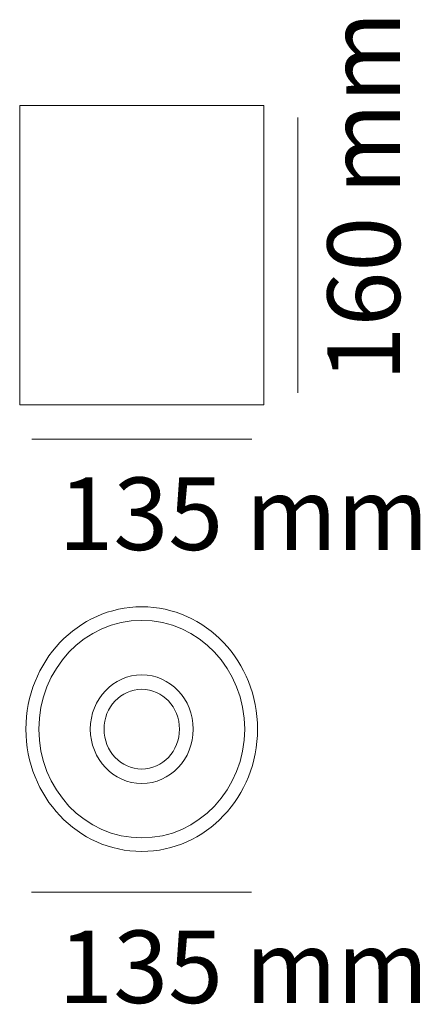
# Model space of a CAD drawing. Units: millimetres. Extents: x 0 to 11.7, y 0.4 to 29.2.
import ezdxf

# ---------------------------------------------------------------- set-up
doc = ezdxf.new("R2010")
doc.units = ezdxf.units.MM
doc.layers.add('Livello 1', color=7, linetype='Continuous')
doc.styles.get("Standard").update_dxf_attribs({"font": 'arial.ttf'})

msp = doc.modelspace()

# ---------------------------------------------------------------- linework, layer by layer
at = {"layer": 'Livello 1', "lineweight": 0}
msp.add_lwpolyline([(0, 17.94), (7.144, 17.94), (7.144, 26.704), (0, 26.704), (0, 17.94)], dxfattribs=at)
at = {"layer": 'Livello 1', "lineweight": 18}
for points in [[(8.144, 18.293), (8.144, 26.351)], [(0.353, 16.94), (6.792, 16.94)], [(0.347, 3.678), (6.786, 3.678)]]:
    msp.add_lwpolyline(points, dxfattribs=at)
at = {"layer": 'Livello 1', "lineweight": 13}
for points in [[(0.183, 8.447), (0.183, 10.425), (1.701, 12.028), (3.572, 12.028), (5.444, 12.028), (6.961, 10.425), (6.961, 8.447), (6.961, 6.469), (5.444, 4.865), (3.572, 4.865), (1.701, 4.865), (0.183, 6.469), (0.183, 8.447)], [(0.56, 8.447), (0.56, 10.205), (1.909, 11.63), (3.572, 11.63), (5.236, 11.63), (6.585, 10.205), (6.585, 8.447), (6.585, 6.688), (5.236, 5.263), (3.572, 5.263), (1.909, 5.263), (0.56, 6.688), (0.56, 8.447)], [(2.066, 8.447), (2.066, 9.326), (2.74, 10.038), (3.572, 10.038), (4.404, 10.038), (5.078, 9.326), (5.078, 8.447), (5.078, 7.568), (4.404, 6.855), (3.572, 6.855), (2.74, 6.855), (2.066, 7.568), (2.066, 8.447)], [(2.468, 8.447), (2.468, 9.091), (2.962, 9.614), (3.572, 9.614), (4.182, 9.614), (4.677, 9.091), (4.677, 8.447), (4.677, 7.802), (4.182, 7.279), (3.572, 7.279), (2.962, 7.279), (2.468, 7.802), (2.468, 8.447)]]:
    msp.add_open_spline(points, degree=3, knots=[0, 0, 0, 0, 1, 1, 1, 2, 2, 2, 3, 3, 3, 4, 4, 4, 4], dxfattribs=at)

# ---------------------------------------------------------------- texts
at = {"layer": 'Livello 1', "insert": (11.129, 18.628), "char_height": 2.12302, "attachment_point": 7, "rotation": 90}
msp.add_mtext('{\\fSource Sans Pro Light|b0|i0|c0|p34;160 mm}', dxfattribs=at)
at = {"layer": 'Livello 1', "char_height": 2.12302, "attachment_point": 7}
for insert in [(1.134, 13.691), (1.129, 0.428)]:
    msp.add_mtext('{\\fSource Sans Pro Light|b0|i0|c0|p34;135 mm}', dxfattribs=dict(at, insert=insert))

doc.saveas('drawing.dxf')
